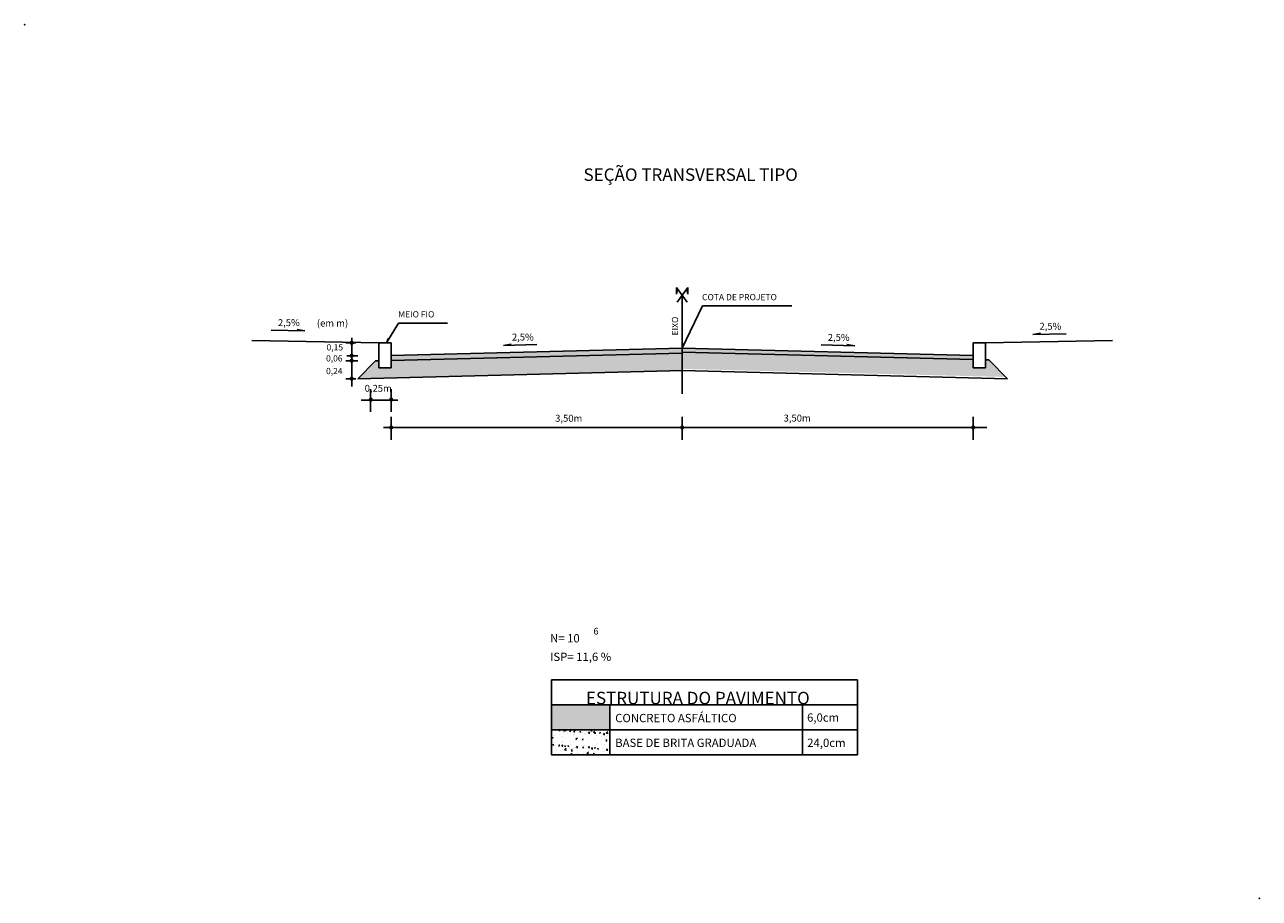
# Model space of a CAD drawing. Extents: x 190448 to 190758, y 1675808 to 1676450.
# Drawn here: x 190448 to 190745, y 1676240 to 1676450 of the extents above; entities that cross this region are included whole.
import ezdxf
from ezdxf.enums import TextEntityAlignment as Align

# ---------------------------------------------------------------- set-up
doc = ezdxf.new("R2010")
doc.units = 0
doc.header["$LTSCALE"] = 2.54
doc.header["$MEASUREMENT"] = 0
for name, color, linetype in [('PENA1', 1, 'CONTINUOUS'), ('PENA2', 2, 'CONTINUOUS'), ('PENA3', 3, 'CONTINUOUS'), ('PENA4', 4, 'CONTINUOUS')]:
    doc.layers.add(name, color=color, linetype=linetype)
doc.styles.get("Standard").update_dxf_attribs({"font": 'simplex.shx'})

msp = doc.modelspace()

# ---------------------------------------------------------------- hatches: boundary and pattern name
at = {"layer": 'PENA1'}
h = msp.add_hatch(dxfattribs=at)
h.set_pattern_fill('AR-CONC', color=256, scale=0.8, style=0)
h.set_pattern_definition([(50, (-3621649.4566, -31850584.7694), (5.7380814608, -0.50201707986), [0.6, -6.6]), (355, (-3621649.4566, -31850584.7694), (-1.1100106689, 6.0175370696), [0.48, -5.28]), (100.4514, (-3621648.9784, -31850584.811), (4.6280750537, 5.5155163365), [0.50992152, -5.609136896]), (46.1842, (-3621649.4566, -31850583.1694), (8.537928389, -1.3241521146), [0.9, -9.9]), (96.6356, (-3621648.745, -31850583.28), (7.4773016444, 7.7929429672), [0.764882304, -8.413704]), (351.1842, (-3621649.457, -31850583.169), (7.477295561, 7.7929488074), [0.72, -7.92]), (21, (-3621648.6566, -31850583.5694), (4.77525641695, -3.2209511253), [0.6, -6.6]), (326, (-3621648.6566, -31850583.5694), (1.9465226554, 5.8012003604), [0.48, -5.28]), (71.4514, (-3621648.2587, -31850583.838), (6.72178102865, 2.5802439737), [0.50992152, -5.609136896]), (37.5, (-3621649.4566, -31850584.7694), (0.09727884254, 2.66315083065), [0, -5.216, 0, -5.36, 0, -5.3]), (7.5, (-3621649.4566, -31850584.7694), (2.10455629954, 3.15529369506), [0, -3.056, 0, -5.096, 0, -2.02]), (327.5, (-3621651.2406, -31850584.7694), (4.27057948938, -0.18043897388), [0, -2, 0, -6.24, 0, -8.28]), (317.5, (-3621652.0406, -31850584.7694), (4.66548935474, 0.80083985866), [0, -2.6, 0, -4.144, 0, -5.88])])
h.paths.add_polyline_path([(190536.46, 1676368.99), (190536.46, 1676367.19), (190533.46, 1676367.19), (190533.46, 1676368.91), (190532.72, 1676368.89), (190528.41, 1676364.58), (190606.46, 1676366.53), (190606.46, 1676370.74)])
h.paths.add_polyline_path([(190606.46, 1676370.94), (190606.46, 1676366.93), (190684.3, 1676364.99), (190680.2, 1676369.09), (190679.46, 1676369.11), (190679.46, 1676367.19), (190676.46, 1676367.19), (190676.46, 1676369.19)])
h = msp.add_hatch(dxfattribs=at)
h.set_pattern_fill('AR-CONC', color=256, scale=0.5, style=0)
h.set_pattern_definition([(50, (-18.206, -12.4474), (3.586300913, -0.313760675), [0.375, -4.125]), (355, (-18.206, -12.4474), (-0.693756668, 3.7609606685), [0.3, -3.3]), (100.4514, (-17.9072, -12.4735), (2.8925469086, 3.44719771), [0.31870095, -3.50571056]), (46.1842, (-18.206, -11.4474), (5.336205243, -0.827595072), [0.5625, -6.1875]), (96.6356, (-17.7614, -11.5163), (4.673313528, 4.870589355), [0.47805144, -5.258565]), (351.1842, (-18.206, -11.4474), (4.673309726, 4.870593005), [0.45, -4.95]), (21, (-17.706, -11.6974), (2.9845352606, -2.0130944533), [0.375, -4.125]), (326, (-17.706, -11.6974), (1.21657666, 3.625750225), [0.3, -3.3]), (71.4514, (-17.4574, -11.865), (4.201113143, 1.6126524835), [0.31870095, -3.50571056]), (37.5, (-18.2061, -12.4474), (0.0607992766, 1.6644692692), [0, -3.26, 0, -3.35, 0, -3.3125]), (7.5, (-18.2061, -12.4474), (1.3153476872, 1.9720585594), [0, -1.91, 0, -3.185, 0, -1.2625]), (327.5, (-19.3211, -12.4474), (2.6691121809, -0.1127743587), [0, -1.25, 0, -3.9, 0, -5.175]), (317.5, (-19.821, -12.4474), (2.9159308467, 0.5005249117), [0, -1.625, 0, -2.59, 0, -3.675])])
h.paths.add_polyline_path([(190575.03, 1676280.15), (190575.03, 1676274.15), (190589.03, 1676274.15), (190589.03, 1676280.15)])

# ---------------------------------------------------------------- linework, layer by layer
for p, q in [((190605.06, 1676386.52), (190605.06, 1676384.9)), ((190607.65, 1676382.97), (190605.06, 1676386.52)), ((190605.06, 1676384.9), (190605.34, 1676386.13)), ((190605.27, 1676382.97), (190607.85, 1676386.52)), ((190607.85, 1676384.9), (190607.57, 1676386.13)), ((190607.85, 1676386.52), (190607.85, 1676384.9)), ((190606.46, 1676371.94), (190611.35, 1676382.08)), ((190611.35, 1676382.08), (190632.83, 1676382.08)), ((190535.3, 1676373.19), (190538.24, 1676377.94)), ((190538.24, 1676377.94), (190550.02, 1676377.94)), ((190507.62, 1676376.27), (190515.68, 1676376.06)), ((190515.68, 1676376.06), (190513.83, 1676376.37)), ((190690.77, 1676375.18), (190692.62, 1676375.49)), ((190698.83, 1676375.38), (190690.77, 1676375.18)), ((190527.94, 1676373.19), (190525.58, 1676373.19)), ((190526.95, 1676374.41), (190526.95, 1676362.69)), ((190535.3, 1676373.19), (190535.81, 1676374.29)), ((190563.44, 1676372.59), (190565.29, 1676372.9)), ((190571.5, 1676372.79), (190563.44, 1676372.59)), ((190606.46, 1676371.94), (190606.97, 1676373.04)), ((190639.89, 1676372.72), (190647.95, 1676372.51)), ((190647.95, 1676372.51), (190646.1, 1676372.82)), ((190528.47, 1676370.09), (190525.77, 1676370.09)), ((190527.94, 1676368.89), (190525.58, 1676368.89)), ((190528.47, 1676368.89), (190525.77, 1676368.89)), ((190527.94, 1676364.58), (190525.58, 1676364.58)), ((190531.46, 1676362.1), (190531.46, 1676356.63)), ((190536.46, 1676362.1), (190536.46, 1676356.63)), ((190538.02, 1676359.39), (190529.23, 1676359.39)), ((190536.46, 1676355.39), (190536.46, 1676349.92)), ((190606.46, 1676355.39), (190606.46, 1676349.92)), ((190676.46, 1676355.39), (190676.46, 1676349.92)), ((190606.46, 1676352.84), (190534.57, 1676352.84)), ((190606.46, 1676352.84), (190679.74, 1676352.84))]:
    msp.add_line(p, q, dxfattribs=at)
at = {"layer": 'PENA1', "const_width": 0.5}
for points in [[(190526.7, 1676373.19, 1), (190527.2, 1676373.19, 1)], [(190526.7, 1676370.09, 1), (190527.2, 1676370.09, 1)], [(190526.7, 1676368.89, 1), (190527.2, 1676368.89, 1)], [(190526.7, 1676364.58, 1), (190527.2, 1676364.58, 1)], [(190531.3, 1676359.55, 1), (190531.8, 1676359.55, 1)], [(190536.21, 1676359.55, 1), (190536.71, 1676359.55, 1)], [(190536.21, 1676352.84, 1), (190536.71, 1676352.84, 1)], [(190606.21, 1676352.84, 1), (190606.71, 1676352.84, 1)], [(190676.21, 1676352.84, 1), (190676.71, 1676352.84, 1)]]:
    msp.add_lwpolyline(points, format="xyb", close=True, dxfattribs=at)
at = {"layer": 'PENA1'}
for points in [[(190536.46, 1676370.19), (190536.46, 1676368.99), (190606.46, 1676371.94), (190606.46, 1676370.74)], [(190606.46, 1676371.94), (190606.46, 1676370.94), (190676.46, 1676370.19), (190676.46, 1676369.19)], [(190575.03, 1676286.15), (190575.03, 1676280.15), (190589.03, 1676286.15), (190589.03, 1676280.15)]]:
    msp.add_solid(points, dxfattribs=at)
at = {"layer": 'PENA2'}
for p, q in [((190502.96, 1676373.8), (190533.46, 1676373.19)), ((190533.46, 1676367.19), (190533.46, 1676373.19)), ((190533.46, 1676373.19), (190536.46, 1676373.19)), ((190536.46, 1676367.19), (190536.46, 1676373.19)), ((190679.46, 1676373.19), (190676.46, 1676373.19)), ((190676.46, 1676367.19), (190676.46, 1676373.19)), ((190709.96, 1676373.8), (190679.46, 1676373.19)), ((190679.46, 1676367.19), (190679.46, 1676373.19)), ((190606.46, 1676371.94), (190536.46, 1676370.19)), ((190606.49, 1676370.74), (190536.46, 1676368.99)), ((190606.46, 1676371.94), (190676.46, 1676370.19)), ((190606.46, 1676370.94), (190676.46, 1676369.19)), ((190679.46, 1676369.11), (190680.2, 1676369.09)), ((190684.71, 1676364.58), (190680.2, 1676369.09)), ((190528.41, 1676364.58), (190532.72, 1676368.89)), ((190606.59, 1676366.54), (190528.41, 1676364.58)), ((190533.46, 1676368.91), (190532.72, 1676368.89)), ((190533.46, 1676367.19), (190536.46, 1676367.19)), ((190606.46, 1676366.53), (190684.71, 1676364.58)), ((190679.46, 1676367.19), (190676.46, 1676367.19)), ((190575.03, 1676292.15), (190648.67, 1676292.15)), ((190575.03, 1676280.15), (190575.03, 1676292.15)), ((190648.67, 1676280.15), (190648.67, 1676292.15)), ((190575.03, 1676286.15), (190648.67, 1676286.15)), ((190575.03, 1676280.15), (190575.03, 1676286.15)), ((190589.03, 1676280.15), (190589.03, 1676286.15)), ((190635.37, 1676280.15), (190635.37, 1676286.15)), ((190648.67, 1676280.15), (190648.67, 1676286.15)), ((190575.03, 1676280.15), (190645.03, 1676280.15)), ((190575.03, 1676274.15), (190575.03, 1676280.15)), ((190575.03, 1676280.15), (190648.67, 1676280.15)), ((190575.03, 1676280.15), (190648.67, 1676280.15)), ((190589.03, 1676274.15), (190589.03, 1676280.15)), ((190635.37, 1676274.15), (190635.37, 1676280.15)), ((190648.67, 1676274.15), (190648.67, 1676280.15)), ((190575.03, 1676274.15), (190648.67, 1676274.15))]:
    msp.add_line(p, q, dxfattribs=at)
for p in [(190448.29, 1676449.67), (190745.29, 1676239.67)]:
    msp.add_point(p, dxfattribs=at)
at = {"layer": 'PENA3'}
msp.add_line((190606.46, 1676384.6), (190606.46, 1676360.97), dxfattribs=at)

# ---------------------------------------------------------------- texts
at = {"layer": 'PENA2'}
for s, height, p in [('COTA DE PROJETO', 1.5, (190611.25, 1676383.44)), ('2,5%', 1.667, (190509.21, 1676377.22)), ('(em m)', 1.667, (190518.58, 1676377.1)), ('MEIO FIO', 1.5, (190538.14, 1676379.31)), ('2,5%', 1.667, (190692.4, 1676376.34)), ('2,5%', 1.667, (190565.5, 1676373.75)), ('2,5%', 1.667, (190641.48, 1676373.67)), ('0,15', 1.5, (190520.9, 1676371.37)), ('0,06', 1.5, (190520.78, 1676368.72)), ('0,24', 1.5, (190520.78, 1676365.67)), ('0,25m', 1.667, (190530.07, 1676361.43)), ('3,50m', 1.667, (190575.9, 1676354.23)), ('3,50m', 1.667, (190630.85, 1676354.27))]:
    msp.add_text(s, height=height, dxfattribs=at).set_placement(p)
for s, height, p in [('6', 1.6, (190585.12, 1676303.08)), ('N= 10 ', 2, (190574.68, 1676301.18)), ('ISP= 11,6 %', 2, (190574.68, 1676296.72))]:
    msp.add_text(s, height=height, rotation=360, dxfattribs=at).set_placement(p)
at = {"layer": 'PENA3'}
for s, height, rotation, p in [('EIXO', 1.5, 90, (190605.48, 1676374.99)), ('CONCRETO ASFÁLTICO', 2, 360, (190590.34, 1676282)), ('6,0cm', 2, 360, (190636.5, 1676282.12)), ('BASE DE BRITA GRADUADA', 2, 360, (190590.34, 1676276.05)), ('24,0cm', 2, 360, (190636.54, 1676276.05))]:
    msp.add_text(s, height=height, rotation=rotation, dxfattribs=at).set_placement(p)
at = {"layer": 'PENA4'}
for s, p in [('SEÇÃO TRANSVERSAL TIPO', (190608.5, 1676412.13)), ('ESTRUTURA DO PAVIMENTO', (190610.22, 1676286.31))]:
    msp.add_text(s, height=3, rotation=360, dxfattribs=at).set_placement(p, align=Align.CENTER)

doc.saveas('drawing.dxf')
